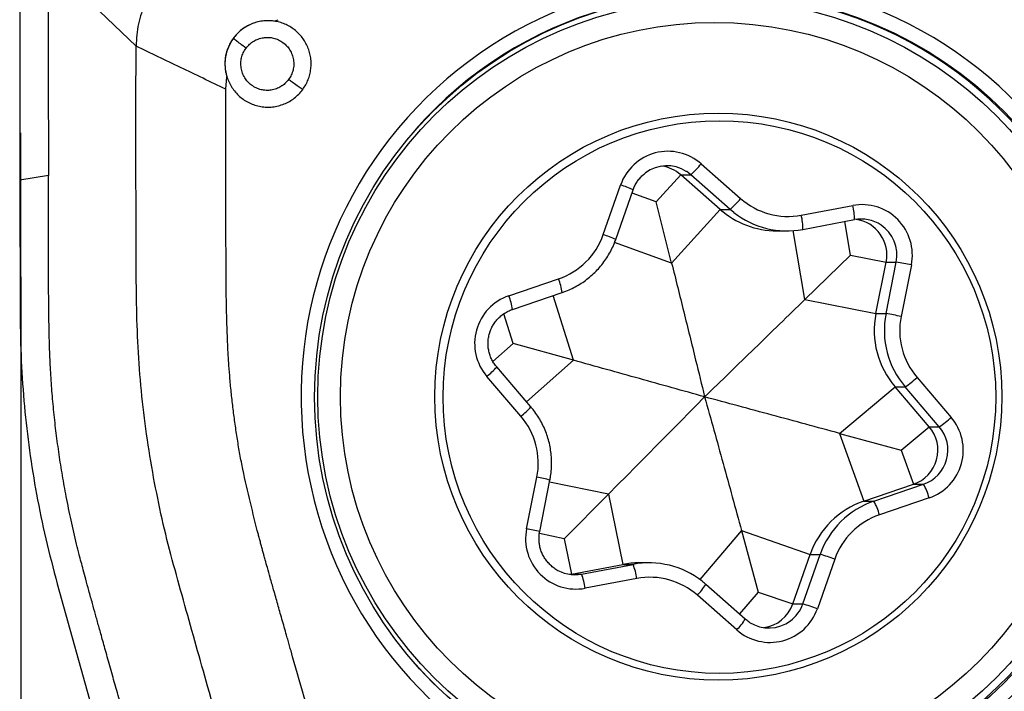
# Model space of a CAD drawing. Units: millimetres. Extents: x 5 to 292, y 5 to 205.
# Drawn here: x 83 to 89, y 149 to 154 of the extents above; entities that cross this region are included whole.
import ezdxf

# ---------------------------------------------------------------- set-up
doc = ezdxf.new("R2010")
doc.units = ezdxf.units.MM
doc.layers.add('DÜNNE_LINIE', color=7, linetype='Continuous')
doc.styles.add('SLDTEXTSTYLE1', font='TXT', dxfattribs={"width": 0.75})
doc.dimstyles.new('SLDDIMSTYLE0', dxfattribs={"dimtxt": 3, "dimasz": 3, "dimexe": 0, "dimexo": 0.0625, "dimgap": 0.75, "dimtad": 1, "dimdec": 0, "dimrnd": 1e-09, "dimzin": 12, "dimdsep": 46, "dimtxsty": 'SLDTEXTSTYLE1', "dimsah": 1, "dimcen": 0.09, "dimadec": 0, "dimazin": 3, "dimtfac": 1, "dimtofl": 0, "dimtmove": 0, "dimatfit": 3, "dimfxl": 1, "dimfrac": 2, "dimtolj": 1, "dimtzin": 12, "dimarcsym": 0})

# ---------------------------------------------------------------- blocks, each defined once
blk = doc.blocks.new('_D')
at = {"layer": 'DÜNNE_LINIE', "color": 7}
for p, q in [((124.5024, 152.055), (124.5024, 134.433)), ((82.5368, 151.7562), (82.5368, 134.433)), ((82.5368, 135.433), (124.5024, 135.433))]:
    blk.add_line(p, q, dxfattribs=at)
for points in [[(82.5368, 135.433), (85.5368, 134.683), (85.5368, 136.183)], [(124.5024, 135.433), (121.5024, 136.183), (121.5024, 134.683)]]:
    blk.add_solid(points, dxfattribs=at)
at = {"layer": 'DÜNNE_LINIE', "color": 7, "insert": (100.0842, 139.3002, 0.1), "char_height": 3, "attachment_point": 1, "style": 'SLDTEXTSTYLE1'}
blk.add_mtext('42', dxfattribs=at)

msp = doc.modelspace()

# ---------------------------------------------------------------- linework, layer by layer
at = {"color": 7, "linetype": 'Continuous', "lineweight": 30}
for p, q in [((84.2941, 153.5326), (84.3234, 153.5425)), ((83.9594, 153.06), (83.967, 153.1468)), ((87.2611, 152.5415), (87.5347, 152.3005)), ((82.7279, 152.4595), (82.5286, 152.4291)), ((82.5286, 152.4291), (82.5306, 151.4954)), ((86.9493, 152.2785), (87.1186, 152.4663)), ((87.1186, 152.4663), (87.1883, 152.4663)), ((87.3921, 152.2254), (87.1186, 152.4663)), ((87.4618, 152.2254), (87.1883, 152.4663)), ((86.5806, 152.0502), (86.7013, 152.3945)), ((86.668, 152.0171), (86.7887, 152.3614)), ((87.0559, 151.8525), (86.9493, 152.2785)), ((87.0559, 151.8525), (87.3921, 152.2254)), ((87.3921, 152.2254), (87.4618, 152.2254)), ((87.956, 152.1848), (88.3138, 152.2522)), ((87.9675, 152.0865), (88.3254, 152.1539)), ((87.7871, 152.0762), (87.8569, 152.0762)), ((87.9799, 151.5986), (88.2969, 151.9082)), ((88.2969, 151.9082), (88.5462, 151.8592)), ((88.4748, 151.5013), (88.5462, 151.8592)), ((88.5446, 151.5013), (88.6159, 151.8592)), ((88.5462, 151.8592), (88.6159, 151.8592)), ((88.7207, 151.8396), (88.6494, 151.4817)), ((85.925, 151.6252), (86.2699, 151.7423)), ((85.9502, 151.5306), (86.2951, 151.6476)), ((86.2951, 151.6476), (86.2949, 151.6475)), ((87.9799, 151.5986), (88.4748, 151.5013)), ((88.4748, 151.5013), (88.5446, 151.5013)), ((86.3746, 151.1773), (85.9556, 151.2937)), ((86.0782, 150.8538), (85.841, 151.1308)), ((86.0092, 150.7888), (85.772, 151.0657)), ((88.76, 151.058), (88.9972, 150.7811)), ((88.2225, 150.6695), (88.6076, 150.9929)), ((88.6076, 150.9929), (88.6773, 150.9929)), ((88.8447, 150.716), (88.6076, 150.9929)), ((88.9145, 150.716), (88.6773, 150.9929)), ((88.6508, 150.5531), (88.8447, 150.716)), ((88.8447, 150.716), (88.9145, 150.716)), ((88.2225, 150.6695), (88.3906, 150.1993)), ((88.2225, 150.6695), (88.6508, 150.5531)), ((88.6508, 150.5531), (88.7355, 150.3163)), ((86.0485, 150.0072), (86.1198, 150.3651)), ((86.1396, 149.9877), (86.2109, 150.3456)), ((88.3906, 150.1993), (88.7355, 150.3163)), ((88.4603, 150.1993), (88.8052, 150.3163)), ((88.7355, 150.3163), (88.8052, 150.3163)), ((86.6173, 150.2483), (86.3095, 149.9386)), ((86.6173, 150.2483), (86.718, 149.7603)), ((88.3906, 150.1993), (88.4603, 150.1993)), ((88.8442, 150.2216), (88.4993, 150.1046)), ((87.5412, 149.9944), (87.6571, 149.5683)), ((87.5412, 149.9944), (88.0178, 149.8298)), ((86.3095, 149.9386), (86.3602, 149.6929)), ((87.8971, 149.4855), (88.0178, 149.8298)), ((87.9668, 149.4855), (88.0875, 149.8298)), ((88.0178, 149.8298), (88.0875, 149.8298)), ((86.3602, 149.6929), (86.718, 149.7603)), ((86.43, 149.6929), (86.7878, 149.7603)), ((86.718, 149.7603), (86.7878, 149.7603)), ((86.8983, 149.7707), (86.8286, 149.7707)), ((88.1886, 149.7967), (88.0679, 149.4523)), ((86.349, 149.6911), (86.3602, 149.6929)), ((86.3602, 149.6929), (86.43, 149.6929)), ((82.7887, 149.6253), (83.2303, 148.0428)), ((86.8132, 149.6621), (86.4554, 149.5947)), ((87.5672, 149.3804), (87.2936, 149.6213)), ((87.6571, 149.5683), (87.8971, 149.4855)), ((87.5081, 149.3054), (87.2345, 149.5463)), ((87.8971, 149.4855), (87.9668, 149.4855)), ((85.2761, 149.0671), (85.2743, 149.0691))]:
    msp.add_line(p, q, dxfattribs=at)
at = {"color": 8, "linetype": 'Continuous', "lineweight": 30}
for p, q in [((86.9493, 152.2785), (86.7808, 152.339)), ((87.4877, 152.2039), (87.4618, 152.2254)), ((88.2969, 151.9082), (88.2577, 152.1412)), ((87.9799, 151.5986), (87.8992, 152.0777)), ((87.0559, 151.8525), (86.6595, 151.9949)), ((86.3746, 151.1773), (86.232, 151.6262)), ((85.9556, 151.2937), (85.8899, 151.5003)), ((85.9556, 151.2937), (85.8142, 151.169)), ((86.3746, 151.1773), (86.048, 150.8891)), ((86.6173, 150.2483), (86.2082, 150.3318)), ((86.3095, 149.9386), (86.1375, 149.9738)), ((87.5412, 149.9944), (87.252, 149.6547)), ((87.6571, 149.5683), (87.5271, 149.4157))]:
    msp.add_line(p, q, dxfattribs=at)
at = {"color": 7, "linetype": 'Continuous', "lineweight": 30, "flags": 128}
msp.add_lwpolyline([(83.337, 153.3596), (83.0308, 153.6499), (82.7245, 153.9402)], dxfattribs=at)
at = {"color": 8, "linetype": 'Continuous', "lineweight": 30, "flags": 128}
msp.add_lwpolyline([(87.1883, 152.4663), (87.1607, 152.4875), (87.1576, 152.4894)], dxfattribs=at)
at = {"color": 7, "linetype": 'Continuous', "lineweight": 30}
for centre, radius in [((87.3822, 150.9219), 2.8055), ((87.3582, 150.9246), 2.76), ((87.3539, 150.9253), 2.5979), ((87.3803, 150.9251), 1.9689), ((87.3878, 150.922), 1.9189)]:
    msp.add_circle(centre, radius, dxfattribs=at)
for centre, radius, start, end in [((87.3838, 150.9288), 2.9012, 8.54313, 188.75614), ((87.0306, 152.2796), 0.3488, 48.63955, 160.77144), ((87.0237, 152.2796), 0.2489, 57.45066, 126.9543), ((86.9539, 152.2794), 0.2491, 48.61738, 81.93617), ((86.8212, 152.895), 0.5644, 310.57573, 321.21134), ((87.0947, 152.6541), 0.5644, 310.57607, 321.21171), ((87.8639, 152.6741), 0.4979, 228.61089, 280.66026), ((87.7872, 152.6739), 0.5977, 228.61596, 269.99055), ((88.378, 151.9085), 0.3496, 348.63222, 100.57041), ((87.9718, 152.1625), 0.3535, 358.601, 14.68858), ((87.8569, 152.6737), 0.5975, 231.83937, 280.66059), ((87.614, 152.0951), 0.3535, 358.601, 14.68858), ((88.3713, 151.9093), 0.2489, 56.12192, 100.66267), ((88.3011, 151.9084), 0.2499, 348.66243, 81.86522), ((86.1092, 152.2151), 0.4994, 288.76892, 340.71315), ((88.2446, 149.5838), 2.3055, 78.08329, 80.73311), ((86.0381, 151.2937), 0.3503, 108.82401, 220.58962), ((89.0642, 151.3837), 0.601, 168.71653, 220.55749), ((89.134, 151.3837), 0.601, 168.71653, 220.55749), ((88.1731, 149.2247), 2.3067, 78.08394, 80.73237), ((89.1405, 151.3837), 0.5009, 168.71626, 220.55783), ((87.3854, 150.9181), 2.9012, 188.54313, 8.75614), ((88.3087, 151.5458), 0.6645, 303.69241, 312.7771), ((85.6287, 150.4631), 0.5009, 348.71613, 40.55784), ((88.7311, 150.5532), 0.3503, 288.82418, 40.58954), ((88.5457, 151.2691), 0.6648, 303.69554, 312.77588), ((88.6547, 150.5532), 0.2502, 288.82364, 40.58984), ((88.7245, 150.5532), 0.2502, 288.8237, 40.58978), ((88.4432, 150.1121), 0.4156, 15.27818, 29.43366), ((88.5834, 149.6319), 0.5993, 108.76811, 160.71424), ((88.6531, 149.6319), 0.5992, 108.76797, 160.71437), ((88.0984, 149.9951), 0.4156, 15.2787, 29.43393), ((88.66, 149.6317), 0.4994, 108.76907, 160.71335), ((86.3912, 149.9383), 0.3496, 168.63228, 280.57051), ((87.7169, 148.5286), 1.353, 69.59479, 74.10123), ((86.8286, 149.174), 0.5966, 89.99636, 100.67466), ((86.8983, 149.1732), 0.5975, 51.83919, 100.66121), ((86.4281, 149.615), 0.388, 6.97452, 22.00805), ((86.3839, 149.9375), 0.2489, 236.12107, 280.66349), ((86.0702, 149.5475), 0.388, 6.97575, 22.00706), ((86.9053, 149.1727), 0.4979, 48.61082, 100.66033), ((87.6615, 149.5678), 0.2495, 278.09324, 340.72673), ((87.5962, 148.1843), 1.3529, 69.59476, 74.10142), ((87.7386, 149.5672), 0.3488, 228.64001, 340.77098), ((87.7315, 149.5672), 0.2489, 237.45058, 306.95438)]:
    msp.add_arc(centre, radius, start, end, dxfattribs=at)
at = {"color": 8, "linetype": 'Continuous', "lineweight": 30}
for centre, radius, start, end in [((87.373, 150.9312), 2.7954, 9.07293, 138.60225), ((86.4119, 151.4977), 0.9424, 66.43079, 72.11466), ((88.3705, 151.9083), 0.2502, 348.69864, 56.09732), ((86.2912, 151.1534), 0.9423, 66.43053, 72.11482), ((85.9307, 151.6015), 0.3672, 7.20933, 22.54176), ((85.5859, 151.4845), 0.3672, 7.20827, 22.54255), ((87.3732, 150.9183), 2.7973, 221.43647, 9.33322), ((85.4677, 151.4576), 0.4962, 307.83597, 318.80111), ((85.7047, 151.1808), 0.4964, 307.83769, 318.79736), ((85.8335, 148.8089), 1.5824, 76.20018, 79.57415), ((85.7617, 148.4491), 1.5843, 76.20216, 79.57217), ((86.9222, 149.8531), 0.4378, 315.50777, 328.03578), ((87.7309, 149.5681), 0.25, 306.95081, 340.69861), ((87.1955, 149.6124), 0.4381, 315.5118, 328.03)]:
    msp.add_arc(centre, radius, start, end, dxfattribs=at)
at = {"color": 7, "linetype": 'Continuous', "lineweight": 30}
for points, knots in [([(83.8693, 154.0646), (83.8437, 154.0564), (83.7924, 154.04), (83.7195, 154.0049), (83.6508, 153.9629), (83.5873, 153.9137), (83.5299, 153.8582), (83.4791, 153.7973), (83.4357, 153.7314), (83.4, 153.6617), (83.372, 153.5888), (83.352, 153.5137), (83.3394, 153.437), (83.3378, 153.3854), (83.337, 153.3596)], [0, 0, 0, 0, 0.085257, 0.170432, 0.255395, 0.340004, 0.424135, 0.507665, 0.590556, 0.672976, 0.755059, 0.836885, 0.918514, 1, 1, 1, 1]), ([(82.5292, 153.9341), (82.5291, 153.8602), (82.529, 153.7718), (82.529, 153.6688), (82.5289, 153.6252), (82.5289, 153.5887), (82.5289, 153.5563), (82.5289, 153.5238), (82.5288, 153.48), (82.5288, 153.4236), (82.5287, 153.3547), (82.5286, 153.2731), (82.5285, 153.1668), (82.5283, 153.0442), (82.5282, 152.9134), (82.5282, 152.7946), (82.5282, 152.6871), (82.5282, 152.591), (82.5284, 152.5063), (82.5285, 152.4536), (82.5286, 152.4291)], [0, 0, 0, 0, 0.147379, 0.176325, 0.20527, 0.234213, 0.249099, 0.269866, 0.298986, 0.336459, 0.382286, 0.436465, 0.498998, 0.5943, 0.680818, 0.759774, 0.831168, 0.895002, 0.951278, 1, 1, 1, 1]), ([(82.7245, 153.9402), (82.7249, 153.8102), (82.7256, 153.5528), (82.7262, 153.2133), (82.7269, 152.9247), (82.7275, 152.6885), (82.7278, 152.5345), (82.7279, 152.4595)], [0, 0, 0, 0, 0.263337, 0.52145, 0.688006, 0.848078, 1, 1, 1, 1]), ([(84.2941, 153.5327), (84.2788, 153.5342), (84.2486, 153.537), (84.2039, 153.5326), (84.1614, 153.5224), (84.1219, 153.5065), (84.0861, 153.486), (84.0544, 153.4614), (84.027, 153.4338), (84.004, 153.4039), (83.9856, 153.3724), (83.9671, 153.33), (83.9539, 153.2765), (83.9526, 153.2226), (83.9579, 153.1798), (83.9638, 153.1581), (83.9669, 153.1468)], [0, 0, 0, 0, 0.07645, 0.15091, 0.223377, 0.293853, 0.362334, 0.428819, 0.493308, 0.555799, 0.616291, 0.674784, 0.785593, 0.888429, 0.941381, 1, 1, 1, 1]), ([(84.294, 153.5326), (84.2807, 153.534), (84.254, 153.5366), (84.2138, 153.5337), (84.1743, 153.5259), (84.1363, 153.5127), (84.1003, 153.4946), (84.0671, 153.4717), (84.037, 153.4448), (84.0203, 153.4238), (84.012, 153.4133)], [0, 0, 0, 0, 0.125007, 0.250003, 0.37503, 0.500047, 0.625051, 0.750046, 0.875029, 1, 1, 1, 1]), ([(84.4937, 153.0577), (84.501, 153.0686), (84.5155, 153.0902), (84.5318, 153.1255), (84.5437, 153.1623), (84.5508, 153.2002), (84.5531, 153.2386), (84.5502, 153.2771), (84.5422, 153.3152), (84.5294, 153.3521), (84.5123, 153.387), (84.4909, 153.419), (84.4651, 153.4481), (84.4359, 153.4738), (84.4039, 153.4957), (84.3695, 153.5128), (84.3327, 153.5257), (84.3071, 153.5303), (84.2941, 153.5326)], [0, 0, 0, 0, 0.063499, 0.12569, 0.187556, 0.250101, 0.311989, 0.373573, 0.435941, 0.500147, 0.562138, 0.623741, 0.686041, 0.750092, 0.812025, 0.873604, 0.935914, 1, 1, 1, 1]), ([(84.012, 153.4133), (83.9994, 153.3936), (83.9743, 153.3541), (83.9555, 153.2858), (83.9508, 153.2153), (83.9616, 153.1697), (83.9669, 153.1469)], [0, 0, 0, 0, 0.25007, 0.500187, 0.750348, 1, 1, 1, 1]), ([(84.1003, 153.3446), (84.0925, 153.3504), (84.0729, 153.365), (84.046, 153.3858), (84.0254, 153.402), (84.0147, 153.4108), (84.0128, 153.4126), (84.012, 153.4133)], [0, 0, 0, 0, 0.212347, 0.5325, 0.830497, 0.931836, 1, 1, 1, 1]), ([(84.1003, 153.3446), (84.1082, 153.354), (84.1238, 153.3726), (84.1529, 153.3941), (84.1852, 153.4095), (84.2202, 153.4183), (84.2561, 153.4209), (84.2916, 153.416), (84.3256, 153.4036), (84.3569, 153.3847), (84.3844, 153.3608), (84.406, 153.3322), (84.4213, 153.2993), (84.4302, 153.2639), (84.4327, 153.2277), (84.4277, 153.1923), (84.4156, 153.1579), (84.4024, 153.1372), (84.3956, 153.1266)], [0, 0, 0, 0, 0.064224, 0.125683, 0.186711, 0.249687, 0.312358, 0.373231, 0.434894, 0.499843, 0.562466, 0.623321, 0.685002, 0.750001, 0.811956, 0.872597, 0.934476, 1, 1, 1, 1]), ([(83.4652, 150.3265), (83.4476, 150.4262), (83.4126, 150.6257), (83.3748, 150.9273), (83.3502, 151.2303), (83.3394, 151.5342), (83.3362, 151.9059), (83.3363, 152.3454), (83.3342, 152.8525), (83.3361, 153.1905), (83.337, 153.3596)], [0, 0, 0, 0, 0.0998846, 0.1998044, 0.2997249, 0.3996916, 0.4997263, 0.6664591, 0.8332196, 1, 1, 1, 1]), ([(83.9594, 153.06), (83.9069, 153.0851), (83.8019, 153.1354), (83.6454, 153.2106), (83.4902, 153.2854), (83.3881, 153.3349), (83.337, 153.3596)], [0, 0, 0, 0, 0.250031, 0.500008, 0.749987, 1, 1, 1, 1]), ([(84.3956, 153.1266), (84.3876, 153.1171), (84.372, 153.0986), (84.3429, 153.077), (84.3106, 153.0616), (84.2757, 153.0528), (84.2397, 153.0503), (84.2043, 153.0552), (84.1702, 153.0676), (84.1389, 153.0865), (84.1114, 153.1103), (84.0898, 153.1389), (84.0745, 153.1719), (84.0657, 153.2072), (84.0631, 153.2435), (84.0681, 153.2788), (84.0802, 153.3133), (84.0935, 153.3339), (84.1003, 153.3446)], [0, 0, 0, 0, 0.064223, 0.125683, 0.186711, 0.249687, 0.312358, 0.373231, 0.434894, 0.499844, 0.562467, 0.623322, 0.685002, 0.750002, 0.811956, 0.872597, 0.934476, 1, 1, 1, 1]), ([(83.967, 153.1468), (83.9717, 153.1337), (83.9809, 153.1077), (84.0012, 153.0717), (84.026, 153.0387), (84.055, 153.0093), (84.0875, 152.984), (84.1232, 152.9638), (84.1619, 152.9488), (84.2024, 152.939), (84.2436, 152.9345), (84.2846, 152.9361), (84.3254, 152.9436), (84.3648, 152.9564), (84.402, 152.9743), (84.436, 152.9972), (84.4671, 153.0248), (84.4848, 153.0466), (84.4937, 153.0577)], [0, 0, 0, 0, 0.06299, 0.124857, 0.18676, 0.24986, 0.311816, 0.373317, 0.435611, 0.499897, 0.562009, 0.623568, 0.685821, 0.749972, 0.811509, 0.87289, 0.935335, 1, 1, 1, 1]), ([(84.4938, 153.0577), (84.4927, 153.0583), (84.4901, 153.0599), (84.4774, 153.0684), (84.454, 153.0846), (84.4242, 153.1057), (84.4037, 153.1206), (84.3956, 153.1266)], [0, 0, 0, 0, 0.065276, 0.16347, 0.4597, 0.784369, 1, 1, 1, 1]), ([(84.0775, 150.4203), (84.0709, 150.4551), (84.0575, 150.5244), (84.0399, 150.6289), (84.024, 150.7337), (84.0101, 150.8387), (83.9982, 150.9439), (83.9885, 151.0446), (83.9797, 151.1586), (83.9723, 151.2916), (83.9666, 151.4464), (83.9641, 151.5588), (83.9631, 151.6233), (83.9628, 151.6418), (83.9626, 151.6605), (83.9624, 151.6794), (83.9622, 151.6984), (83.962, 151.7176), (83.9618, 151.7441), (83.9616, 151.7817), (83.9613, 151.8345), (83.9611, 151.8995), (83.9609, 151.9765), (83.9608, 152.0581), (83.9606, 152.1427), (83.9605, 152.2288), (83.9604, 152.3196), (83.9603, 152.4033), (83.9601, 152.6501), (83.9597, 152.8659), (83.9594, 153.06)], [0, 0, 0, 0, 0.040062, 0.080093, 0.120108, 0.160117, 0.200138, 0.240181, 0.27473, 0.329762, 0.391076, 0.450245, 0.457192, 0.4642, 0.47127, 0.478401, 0.485594, 0.492849, 0.500166, 0.51554, 0.535494, 0.560028, 0.589144, 0.622839, 0.652526, 0.685042, 0.720385, 0.755372, 0.780011, 1, 1, 1, 1]), ([(83.4289, 148.073), (83.4113, 148.136), (83.3773, 148.2574), (83.3281, 148.433), (83.2827, 148.5952), (83.2411, 148.7441), (83.2032, 148.8796), (83.173, 148.9875), (83.1498, 149.0705), (83.1327, 149.1316), (83.117, 149.1881), (83.1025, 149.24), (83.0893, 149.2873), (83.0735, 149.3441), (83.055, 149.4106), (83.0322, 149.493), (83.0097, 149.5747), (82.9883, 149.6529), (82.9704, 149.7188), (82.955, 149.7764), (82.9397, 149.8355), (82.9226, 149.9045), (82.9039, 149.9833), (82.8853, 150.0662), (82.8678, 150.1489), (82.8472, 150.2526), (82.8246, 150.3774), (82.8015, 150.5236), (82.7817, 150.6701), (82.7651, 150.8169), (82.7518, 150.964), (82.7418, 151.1093), (82.7361, 151.2399), (82.7329, 151.3605), (82.7308, 151.478), (82.7294, 151.6099), (82.7287, 151.7506), (82.7279, 152.0353), (82.7279, 152.2713), (82.7279, 152.4595)], [0, 0, 0, 0, 0.043882, 0.084665, 0.122349, 0.156934, 0.188419, 0.216806, 0.232082, 0.246282, 0.259406, 0.271454, 0.282425, 0.292321, 0.311051, 0.328717, 0.349747, 0.367892, 0.383154, 0.395531, 0.407904, 0.424161, 0.443242, 0.462241, 0.481161, 0.500005, 0.533172, 0.566276, 0.599336, 0.632366, 0.665384, 0.698405, 0.730112, 0.753065, 0.779351, 0.808973, 0.841606, 0.873744, 1, 1, 1, 1]), ([(86.7887, 152.3614), (86.7903, 152.3658), (86.7955, 152.3798), (86.8067, 152.4026), (86.8237, 152.4288), (86.844, 152.4524), (86.8611, 152.469), (86.8721, 152.4766), (86.8745, 152.4783)], [0, 0, 0, 0, 0.093993, 0.305242, 0.516625, 0.728048, 0.939521, 1, 1, 1, 1]), ([(86.2951, 151.6476), (86.3038, 151.6507), (86.3276, 151.6591), (86.3655, 151.6759), (86.408, 151.6988), (86.4485, 151.725), (86.4868, 151.7544), (86.5226, 151.7869), (86.5556, 151.822), (86.5858, 151.8598), (86.6128, 151.8998), (86.6364, 151.9419), (86.6548, 151.9812), (86.6642, 152.0067), (86.668, 152.0171)], [0, 0, 0, 0, 0.051133, 0.13988, 0.228644, 0.317411, 0.40618, 0.494953, 0.58373, 0.672511, 0.761295, 0.850083, 0.938873, 1, 1, 1, 1]), ([(87.0559, 151.8525), (87.07, 151.7961), (87.0982, 151.6832), (87.1538, 151.4586), (87.2162, 151.2052), (87.2643, 151.0086), (87.2851, 150.9234)], [0, 0, 0, 0, 0.180759, 0.361526, 0.723513, 1, 1, 1, 1]), ([(87.2851, 150.9234), (87.4005, 151.0353), (87.5738, 151.2032), (87.8055, 151.4285), (87.9218, 151.5419), (87.9799, 151.5986)], [0, 0, 0, 0, 0.4997, 0.749863, 1, 1, 1, 1]), ([(82.5306, 151.4954), (82.5325, 151.3877), (82.5363, 151.1749), (82.5587, 150.8598), (82.5937, 150.551), (82.6436, 150.2442), (82.7073, 149.9352), (82.7614, 149.7294), (82.7887, 149.6253)], [0, 0, 0, 0, 0.170612, 0.337234, 0.500182, 0.662967, 0.829466, 1, 1, 1, 1]), ([(85.841, 151.1308), (85.8381, 151.1343), (85.8285, 151.1459), (85.8145, 151.1671), (85.8004, 151.1949), (85.7899, 151.2243), (85.7832, 151.2548), (85.7803, 151.2859), (85.7813, 151.3171), (85.7861, 151.348), (85.7947, 151.378), (85.807, 151.4067), (85.8227, 151.4336), (85.8416, 151.4584), (85.8635, 151.4806), (85.888, 151.4999), (85.9142, 151.5157), (85.9353, 151.5253), (85.9474, 151.5296), (85.9502, 151.5306)], [0, 0, 0, 0, 0.02835, 0.092115, 0.155902, 0.219679, 0.283439, 0.347191, 0.410939, 0.474684, 0.538432, 0.602183, 0.665944, 0.729715, 0.793503, 0.857305, 0.921124, 0.981642, 1, 1, 1, 1]), ([(87.2851, 150.9234), (87.1345, 150.9655), (86.9085, 151.0286), (86.6047, 151.1133), (86.4513, 151.156), (86.3746, 151.1773)], [0, 0, 0, 0, 0.4997, 0.749863, 1, 1, 1, 1]), ([(87.2851, 150.9234), (87.1747, 150.8115), (87.0091, 150.6436), (86.7862, 150.4184), (86.6736, 150.305), (86.6173, 150.2483)], [0, 0, 0, 0, 0.4997, 0.749863, 1, 1, 1, 1]), ([(87.2851, 150.9234), (87.3278, 150.7694), (87.392, 150.5384), (87.4774, 150.2285), (87.5199, 150.0724), (87.5412, 149.9944)], [0, 0, 0, 0, 0.4997, 0.749863, 1, 1, 1, 1]), ([(88.2225, 150.6695), (88.1441, 150.6908), (87.9873, 150.7334), (87.6747, 150.8181), (87.441, 150.8813), (87.2851, 150.9234)], [0, 0, 0, 0, 0.249766, 0.499558, 1, 1, 1, 1]), ([(86.2109, 150.3456), (86.2126, 150.3547), (86.2172, 150.3796), (86.2217, 150.4209), (86.2232, 150.4692), (86.2207, 150.5175), (86.2144, 150.5654), (86.2043, 150.6127), (86.1904, 150.659), (86.1729, 150.704), (86.1518, 150.7475), (86.1272, 150.7891), (86.1025, 150.8245), (86.0852, 150.8454), (86.0782, 150.8538)], [0, 0, 0, 0, 0.0511235, 0.1399257, 0.2287432, 0.3175647, 0.4063886, 0.4952094, 0.5840307, 0.6728482, 0.7616664, 0.8504812, 0.9392919, 1, 1, 1, 1]), ([(84.7059, 148.1239), (84.6724, 148.2424), (84.6049, 148.4808), (84.507, 148.8259), (84.4393, 149.0645), (84.4021, 149.1953), (84.3919, 149.2314), (84.3797, 149.2743), (84.3656, 149.3238), (84.3499, 149.379), (84.3348, 149.4321), (84.3156, 149.4999), (84.2934, 149.5783), (84.2694, 149.6631), (84.2498, 149.7326), (84.2367, 149.7794), (84.2287, 149.808), (84.2246, 149.8227), (84.2209, 149.8361), (84.2159, 149.8544), (84.2094, 149.8786), (84.2014, 149.9084), (84.1935, 149.9383), (84.1691, 150.0319), (84.1291, 150.1922), (84.0949, 150.3433), (84.0775, 150.4203)], [0, 0, 0, 0, 0.155137, 0.31215, 0.451874, 0.467648, 0.48344, 0.499251, 0.5238, 0.548338, 0.571522, 0.593351, 0.637101, 0.674129, 0.704438, 0.728026, 0.735454, 0.741845, 0.747198, 0.75296, 0.765823, 0.77876, 0.791772, 0.804858, 0.900507, 1, 1, 1, 1]), ([(84.2294, 147.5123), (84.1635, 147.7458), (84.0317, 148.2131), (83.8727, 148.7737), (83.7541, 149.1947), (83.6754, 149.4758), (83.5963, 149.7569), (83.5225, 150.0398), (83.4843, 150.2309), (83.4652, 150.3265)], [0, 0, 0, 0, 0.249558, 0.499371, 0.599381, 0.69945, 0.799586, 0.899757, 1, 1, 1, 1]), ([(86.2456, 149.7311), (86.2435, 149.7324), (86.2326, 149.739), (86.215, 149.7542), (86.1933, 149.7765), (86.1748, 149.8016), (86.1594, 149.8287), (86.1475, 149.8576), (86.1393, 149.8877), (86.1349, 149.9187), (86.1344, 149.9493), (86.1367, 149.9724), (86.1391, 149.9848), (86.1396, 149.9877)], [0, 0, 0, 0, 0.024271, 0.130144, 0.235996, 0.341813, 0.447612, 0.553379, 0.659131, 0.764862, 0.870585, 0.970775, 1, 1, 1, 1]), ([(87.2936, 149.6213), (87.2867, 149.6275), (87.2783, 149.6349), (87.2692, 149.6416), (87.2676, 149.6427)], [0, 0, 0, 0, 0.823819, 1, 1, 1, 1]), ([(87.5978, 149.3574), (87.5977, 149.3575), (87.589, 149.3623), (87.5789, 149.3704), (87.5693, 149.3786), (87.5672, 149.3804)], [0, 0, 0, 0, 0.012461, 0.780325, 1, 1, 1, 1])]:
    msp.add_open_spline(points, degree=3, knots=knots, dxfattribs=at)
at = {"layer": 'DÜNNE_LINIE', "color": 7, "lineweight": 0}
msp.add_line((82.5368, 152.7562), (82.5368, 147.8037), dxfattribs=at)

# ---------------------------------------------------------------- dimensions: what is measured, and where the dimension line sits
at = {"layer": 'DÜNNE_LINIE', "color": 7}
dim = msp.add_linear_dim(base=(124.5024, 135.433), p1=(82.5368, 152.7562), p2=(124.5024, 153.055), dimstyle='SLDDIMSTYLE0', dxfattribs=at)
dim.commit()
dim.dimension.update_dxf_attribs({"geometry": '_D', "text_midpoint": (103.5196, 135.433), "dimtype": 160})

doc.saveas('drawing.dxf')
